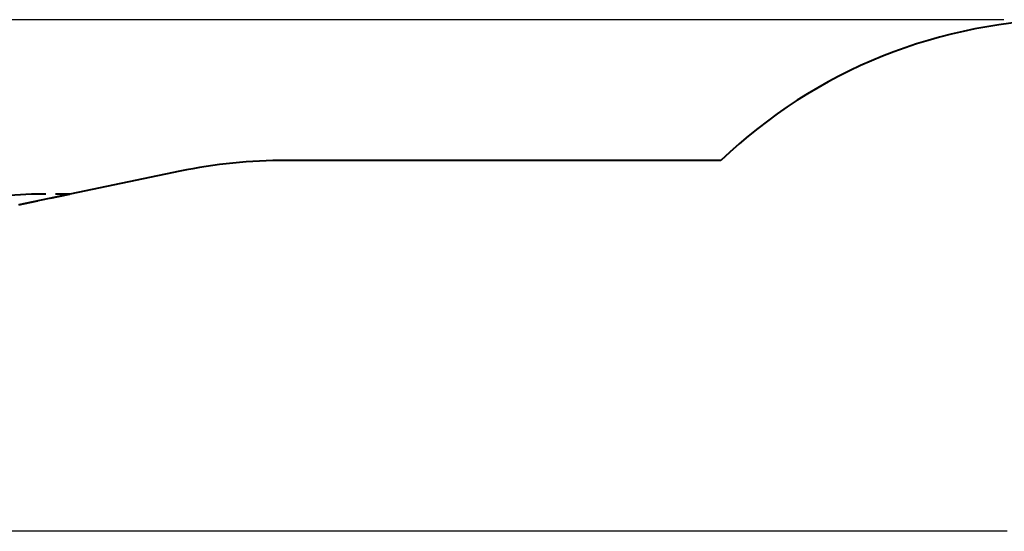
# Model space of a CAD drawing. Units: inches. Extents: x 4 to 95, y -19 to 118.
# Drawn here: x 37 to 66, y 57 to 72 of the extents above; entities that cross this region are included whole.
import ezdxf

# ---------------------------------------------------------------- set-up
doc = ezdxf.new("R2010")
doc.units = ezdxf.units.IN
doc.header["$MEASUREMENT"] = 0
doc.layers.add('Ebene 1', color=7, linetype='Continuous')

# ---------------------------------------------------------------- blocks, each defined once
blk = doc.blocks.new('block 2')
at = {"layer": 'Ebene 1', "color": 179, "lineweight": 25, "true_color": 0x1a171b}
for points in [[(66.217, 72.189), (8.556, 72.189)], [(66.318, 57.034), (15.698, 57.034)]]:
    blk.add_lwpolyline(points, dxfattribs=at)
at = {"layer": 'Ebene 1', "color": 179, "lineweight": 40, "true_color": 0x1a171b}
for points in [[(57.841, 68.021), (44.968, 68.021)], [(41.819, 67.698), (37.05, 66.709)], [(37.427, 67.021), (35.619, 66.912), (34.506, 66.708)], [(37.05, 66.709), (37.616, 66.826)], [(37.851, 67.021), (37.427, 67.021)], [(37.992, 66.904), (38.558, 67.021)], [(38.558, 67.021), (38.134, 67.021)]]:
    blk.add_lwpolyline(points, dxfattribs=at)
for points in [[(68.217, 72.189), (64.352, 72.189), (60.633, 70.695), (57.841, 68.021)], [(44.968, 68.021), (43.91, 68.021), (42.855, 67.912), (41.819, 67.698)]]:
    blk.add_open_spline(points, degree=3, dxfattribs=at)

msp = doc.modelspace()

# ---------------------------------------------------------------- block references
at = {"layer": 'Ebene 1'}
msp.add_blockref('block 2', (0, 0), dxfattribs=at)

doc.saveas('drawing.dxf')
